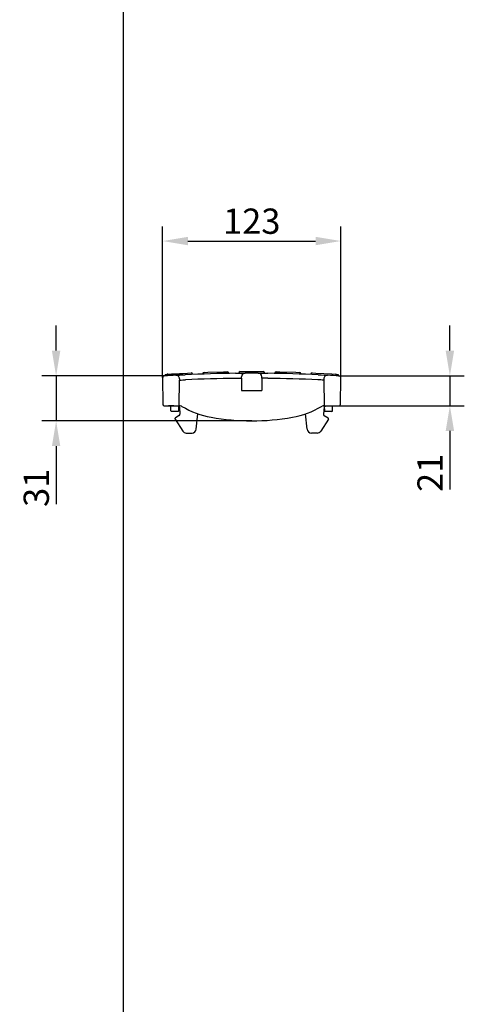
# Model space of a CAD drawing. Units: millimetres. Extents: x 99076 to 104235, y -2337 to 1795.
# Drawn here: x 99076 to 99384, y -1693 to -1011 of the extents above; entities that cross this region are included whole.
import ezdxf

# ---------------------------------------------------------------- set-up
doc = ezdxf.new("R2010")
doc.units = ezdxf.units.MM
doc.header["$LTSCALE"] = 2.5
doc.layers.get('Defpoints').update_dxf_attribs({"color": 10})
doc.layers.add('BEMASS', color=10, linetype='Continuous')
doc.layers.add('P-ANNO-NPLT', color=8, linetype='Continuous', plot=False)
doc.layers.add('SICHTBAR', color=10, linetype='Continuous', lineweight=25)
doc.styles.add('BEMSTIL', font='isocp3.shx', dxfattribs={"width": 0.8})
doc.dimstyles.new('BEMASS$0', dxfattribs={"dimtxt": 3.5, "dimasz": 3.5, "dimexe": 1.4, "dimexo": 0, "dimgap": 2, "dimtad": 1, "dimtxsty": 'BEMSTIL', "dimcen": 3, "dimclrd": 256, "dimclre": 256, "dimclrt": 256, "dimadec": 0, "dimazin": 0, "dimtfac": 0.875, "dimtmove": 2, "dimatfit": 3, "dimfxl": 0, "dimtolj": 1, "dimlwd": 25, "dimlwe": 25, "dimarcsym": 0})

# ---------------------------------------------------------------- blocks, each defined once
blk = doc.blocks.new('*D104')
at = {"layer": 'BEMASS', "lineweight": 25, "transparency": 16777216}
for p, q in [((99174.89, -1258.82), (99174.89, -1154.33)), ((99298.32, -1259.18), (99298.32, -1154.33)), ((99192.39, -1164.33), (99280.82, -1164.33))]:
    blk.add_line(p, q, dxfattribs=at)
at = {"layer": 'BEMASS', "transparency": 16777216}
for points in [[(99192.39, -1161.41), (99192.39, -1167.24), (99174.89, -1164.33)], [(99280.82, -1161.41), (99280.82, -1167.24), (99298.32, -1164.33)]]:
    blk.add_solid(points, dxfattribs=at)
at = {"layer": 'Defpoints', "color": 0, "transparency": 16777216}
for p in [(99298.32, -1164.33), (99174.89, -1258.82), (99298.32, -1259.18)]:
    blk.add_point(p, dxfattribs=at)
at = {"layer": 'BEMASS', "transparency": 16777216, "insert": (99236.6, -1150.58), "char_height": 17.5, "attachment_point": 5, "style": 'BEMSTIL'}
blk.add_mtext('\\A1;123', dxfattribs=at)
blk = doc.blocks.new('*D105')
at = {"layer": 'BEMASS', "lineweight": 25, "transparency": 16777216}
for p, q in [((99373.82, -1240.17), (99373.82, -1222.67)), ((99296.73, -1257.67), (99383.82, -1257.67)), ((99373.82, -1257.67), (99373.82, -1278.27)), ((99296.73, -1278.27), (99383.82, -1278.27)), ((99373.82, -1295.77), (99373.82, -1336.23))]:
    blk.add_line(p, q, dxfattribs=at)
at = {"layer": 'BEMASS', "transparency": 16777216}
for points in [[(99370.9, -1240.17), (99376.74, -1240.17), (99373.82, -1257.67)], [(99370.9, -1295.77), (99376.74, -1295.77), (99373.82, -1278.27)]]:
    blk.add_solid(points, dxfattribs=at)
at = {"layer": 'Defpoints', "color": 0, "transparency": 16777216}
for p in [(99296.73, -1257.67), (99296.73, -1278.27), (99373.82, -1278.27)]:
    blk.add_point(p, dxfattribs=at)
at = {"layer": 'BEMASS', "transparency": 16777216, "insert": (99360.07, -1324.75), "char_height": 17.5, "attachment_point": 5, "rotation": 90, "style": 'BEMSTIL'}
blk.add_mtext('\\A1;21', dxfattribs=at)
blk = doc.blocks.new('*D107')
at = {"layer": 'BEMASS', "lineweight": 25, "transparency": 16777216}
for p, q in [((99101.12, -1240.18), (99101.12, -1222.68)), ((99176.25, -1257.68), (99091.12, -1257.68)), ((99101.12, -1257.68), (99101.12, -1288.77)), ((99236.58, -1288.77), (99091.12, -1288.77)), ((99101.12, -1306.27), (99101.12, -1346.37))]:
    blk.add_line(p, q, dxfattribs=at)
at = {"layer": 'BEMASS', "transparency": 16777216}
for points in [[(99098.2, -1240.18), (99104.03, -1240.18), (99101.12, -1257.68)], [(99098.2, -1306.27), (99104.03, -1306.27), (99101.12, -1288.77)]]:
    blk.add_solid(points, dxfattribs=at)
at = {"layer": 'Defpoints', "color": 0, "transparency": 16777216}
for p in [(99176.25, -1257.68), (99101.12, -1288.77), (99236.58, -1288.77)]:
    blk.add_point(p, dxfattribs=at)
at = {"layer": 'BEMASS', "transparency": 16777216, "insert": (99087.37, -1335.07), "char_height": 17.5, "attachment_point": 5, "rotation": 90, "style": 'BEMSTIL'}
blk.add_mtext('\\A1;31', dxfattribs=at)

msp = doc.modelspace()

# ---------------------------------------------------------------- linework, layer by layer
at = {"layer": 'P-ANNO-NPLT'}
msp.add_line((99147.55, 1580.55), (99147.55, -2337.38), dxfattribs=at)
at = {"layer": 'SICHTBAR'}
for p, q in [((99174.84, -1259.19), (99175, -1277.28)), ((99188.58, -1256.38), (99176.59, -1257.01)), ((99176.63, -1257.65), (99176.59, -1257.01)), ((99178.6, -1256.4), (99181.11, -1256.27)), ((99181.11, -1256.27), (99192.1, -1255.69)), ((99186.68, -1259.67), (99186.7, -1260.58)), ((99188.61, -1256.98), (99188.58, -1256.38)), ((99192.1, -1255.69), (99194.61, -1255.56)), ((99195.67, -1256.65), (99195.66, -1256.49)), ((99202.59, -1256.22), (99202.6, -1256.37)), ((99203.57, -1255.21), (99206.09, -1255.14)), ((99206.09, -1255.14), (99217.08, -1254.85)), ((99217.08, -1254.85), (99219.6, -1254.79)), ((99228.56, -1254.67), (99231.08, -1254.67)), ((99229.49, -1259.3), (99229.51, -1258.24)), ((99229.58, -1259.3), (99229.58, -1267.77)), ((99231.08, -1254.67), (99242.08, -1254.67)), ((99242.08, -1254.67), (99244.6, -1254.67)), ((99243.58, -1259.3), (99243.58, -1267.77)), ((99243.67, -1259.3), (99243.65, -1258.24)), ((99253.56, -1254.79), (99256.08, -1254.85)), ((99256.08, -1254.85), (99267.08, -1255.14)), ((99267.08, -1255.14), (99269.59, -1255.21)), ((99270.56, -1256.37), (99270.57, -1256.22)), ((99277.5, -1256.49), (99277.49, -1256.65)), ((99278.55, -1255.56), (99281.07, -1255.69)), ((99281.07, -1255.69), (99292.05, -1256.27)), ((99286.48, -1259.67), (99286.47, -1260.58)), ((99292.05, -1256.27), (99294.56, -1256.4)), ((99295.51, -1257.59), (99295.51, -1257.43)), ((99296.73, -1257.67), (99296.77, -1257.02)), ((99298.16, -1277.28), (99298.32, -1259.19)), ((99186.33, -1260.6), (99186.17, -1278.27)), ((99286.99, -1278.27), (99286.83, -1260.6)), ((99229.58, -1267.77), (99230.08, -1267.77)), ((99230.08, -1267.77), (99243.08, -1267.77)), ((99243.08, -1267.77), (99243.58, -1267.77)), ((99176, -1278.27), (99186.08, -1278.27)), ((99182.61, -1278.27), (99178.94, -1278.27)), ((99180.61, -1281.87), (99180.58, -1278.27)), ((99186.05, -1281.87), (99186.08, -1278.87)), ((99186.1, -1278.87), (99186.33, -1278.87)), ((99186.53, -1279.06), (99186.89, -1284.2)), ((99286.64, -1279.06), (99286.27, -1284.2)), ((99287.06, -1278.87), (99286.83, -1278.87)), ((99287.08, -1278.27), (99297.16, -1278.27)), ((99287.11, -1281.87), (99287.09, -1278.87)), ((99292.55, -1281.87), (99292.58, -1278.27)), ((99182.08, -1282.27), (99181.01, -1282.27)), ((99181.08, -1282.27), (99181.01, -1282.27)), ((99182.58, -1282.27), (99181.08, -1282.27)), ((99184.58, -1282.27), (99182.08, -1282.27)), ((99183.51, -1282.27), (99182.58, -1282.27)), ((99183.5, -1287.65), (99188.78, -1295.8)), ((99186.39, -1285.13), (99183.74, -1286.66)), ((99185.65, -1282.27), (99184.58, -1282.27)), ((99198.21, -1294.48), (99199.32, -1283.9)), ((99274.95, -1294.48), (99273.84, -1283.9)), ((99289.66, -1287.65), (99284.38, -1295.8)), ((99286.77, -1285.13), (99289.42, -1286.66)), ((99288.58, -1282.27), (99287.51, -1282.27)), ((99291.08, -1282.27), (99288.58, -1282.27)), ((99290.58, -1282.27), (99289.65, -1282.27)), ((99292.08, -1282.27), (99290.58, -1282.27)), ((99292.15, -1282.27), (99291.08, -1282.27)), ((99292.15, -1282.27), (99292.08, -1282.27)), ((99191.3, -1297.17), (99195.23, -1297.17)), ((99281.86, -1297.17), (99277.93, -1297.17))]:
    msp.add_line(p, q, dxfattribs=at)
at = {"layer": 'SICHTBAR', "flags": 128}
for points in [[(99184.03, -1257.22), (99184.17, -1257.21), (99185, -1257.16), (99186.46, -1257.09), (99188.39, -1256.99), (99190.56, -1256.88)], [(99186.7, -1260.58), (99186.99, -1260.56), (99187.72, -1260.53), (99188.78, -1260.47), (99190.06, -1260.41), (99190.68, -1260.38)], [(99225.45, -1255.83), (99227.63, -1255.81), (99229.56, -1255.8), (99231.02, -1255.79), (99231.86, -1255.78), (99232.01, -1255.78)], [(99225.48, -1259.33), (99226.82, -1259.32), (99228, -1259.31), (99228.9, -1259.3), (99229.42, -1259.3), (99229.49, -1259.3)], [(99241.15, -1255.78), (99241.3, -1255.78), (99242.14, -1255.79), (99243.6, -1255.8), (99245.53, -1255.81), (99247.71, -1255.83)], [(99247.68, -1259.33), (99246.34, -1259.32), (99245.16, -1259.31), (99244.26, -1259.3), (99243.74, -1259.3), (99243.67, -1259.3)], [(99286.47, -1260.58), (99286.17, -1260.56), (99285.44, -1260.53), (99284.38, -1260.47), (99283.1, -1260.41), (99282.48, -1260.38)], [(99282.6, -1256.88), (99284.77, -1256.99), (99286.7, -1257.09), (99288.16, -1257.16), (99288.99, -1257.21), (99289.13, -1257.22)], [(99187.9, -1278.61), (99188.27, -1278.75)], [(99284.89, -1278.76), (99285.26, -1278.61)]]:
    msp.add_lwpolyline(points, dxfattribs=at)
at = {"layer": 'SICHTBAR'}
for centre, radius, start, end in [((99176.34, -1259.18), 1.5, 93.62489, 180.5), ((99236.58, -2210.04), 954.27, 93.15679, 93.62489), ((99178.65, -1257.4), 1, 93.00209, 150.04719), ((99236.58, -2210.04), 954.27, 92.88151, 93.16021), ((99184.17, -1259.72), 2.51, 2.26882, 93.21657), ((99236.58, -2210.04), 954.27, 90.66823, 92.76423), ((99236.58, -2210.04), 950.77, 90.66893, 92.76714), ((99194.66, -1256.56), 1, 4.00209, 93.00209), ((99203.59, -1256.21), 1, 91.50104, 180.50104), ((99219.62, -1255.79), 1, 2.50104, 91.50104), ((99228.56, -1255.67), 1, 90, 179), ((99232.01, -1258.29), 2.51, 90.12935, 177.90666), ((99236.58, -2210.04), 954.27, 89.72534, 90.27466), ((99241.14, -1258.29), 2.51, 2.12535, 89.76699), ((99244.6, -1255.67), 1, 1, 90), ((99236.58, -2210.04), 950.77, 87.23286, 89.33107), ((99236.58, -2210.04), 954.27, 87.23577, 89.33177), ((99253.54, -1255.79), 1, 88.49896, 177.49896), ((99269.57, -1256.21), 1, 359.49896, 88.49896), ((99278.5, -1256.56), 1, 86.99791, 175.99791), ((99288.99, -1259.72), 2.51, 86.68866, 177.7452), ((99236.58, -2210.04), 954.27, 86.37511, 86.84321), ((99294.51, -1257.4), 1, 357.99791, 86.99791), ((99296.82, -1259.18), 1.5, 359.5, 86.37511), ((99236.58, -2210.04), 950.77, 93.00758, 93.02987), ((99236.58, -2210.04), 950.77, 86.97013, 86.99242), ((99176, -1277.27), 1, 180.5, 270), ((99186.1, -1277.87), 1, 203.57637, 270.02628), ((99186.08, -1283.27), 5, 88.95, 90), ((99186.08, -1283.27), 5, 68.69219, 88.95), ((99218.98, -1227.21), 60, 239.21432, 259.86004), ((99254.19, -1227.21), 60, 280.13996, 300.78046), ((99287.08, -1283.27), 5, 91.05, 111.30781), ((99287.08, -1283.27), 5, 90, 91.05), ((99287.06, -1277.87), 1, 269.97372, 336.42363), ((99297.16, -1277.27), 1, 270, 359.5), ((99181.01, -1281.87), 0.4, 180.5, 270), ((99184.09, -1287.27), 0.7, 120.02628, 212.91069), ((99185.65, -1281.87), 0.4, 270, 359.5), ((99185.89, -1284.27), 1, 300.02628, 4.02628), ((99236.58, -1128.77), 160, 259.86004, 280.13996), ((99287.27, -1284.27), 1, 175.97372, 239.97372), ((99287.51, -1281.87), 0.4, 180.5, 270), ((99289.07, -1287.27), 0.7, 327.08931, 59.97372), ((99292.15, -1281.87), 0.4, 270, 359.5), ((99195.23, -1294.17), 3, 270.02628, 354.02628), ((99277.93, -1294.17), 3, 185.97372, 269.97372), ((99191.29, -1294.17), 3, 212.91069, 270.02628), ((99281.87, -1294.17), 3, 269.97372, 327.08931)]:
    msp.add_arc(centre, radius, start, end, dxfattribs=at)
at = {"layer": 'SICHTBAR', "extrusion": (1.60237e-05, 4.80811e-05, 1)}
msp.add_ellipse((99186.33, -1279.07), major_axis=(-0.136, -0.146, 0), ratio=0.999929, start_param=2.391137, end_param=3.892049, dxfattribs=at)
at = {"layer": 'SICHTBAR', "extrusion": (1.60237e-05, -4.80811e-05, -1)}
msp.add_ellipse((99286.83, -1279.07), major_axis=(0.136, -0.146, 0), ratio=0.999929, start_param=2.391137, end_param=3.892049, dxfattribs=at)
at = {"layer": 'SICHTBAR'}
msp.add_open_spline([(99296.77, -1257.02), (99296.75, -1257.01), (99296.72, -1257.01), (99296.44, -1257), (99295.97, -1256.97), (99295.6, -1256.95), (99295.39, -1256.94), (99295.39, -1256.94)], degree=3, knots=[0, 0, 0, 0, 0.248568, 0.496851, 0.744883, 0.993848, 1, 1, 1, 1], dxfattribs=at)

# ---------------------------------------------------------------- dimensions: what is measured, and where the dimension line sits
at = {"layer": 'BEMASS'}
dim = msp.add_linear_dim(base=(99298.32, -1164.33), p1=(99174.89, -1258.82), p2=(99298.32, -1259.18), dimstyle='BEMASS$0', override={"dimscale": 5, "dimexe": 2, "dimgap": 1, "dimdec": 0, "dimtdec": 0, "dimtmove": 0, "dimatfit": 0}, dxfattribs=at)
dim.commit()
dim.dimension.update_dxf_attribs({"geometry": '*D104', "text_midpoint": (99236.6, -1150.58)})
for base, p1, p2, picture, middle in [((99101.12, -1288.77), (99176.25, -1257.68), (99236.58, -1288.77), '*D107', (99087.37, -1335.07)), ((99373.82, -1278.27), (99296.73, -1257.67), (99296.73, -1278.27), '*D105', (99360.07, -1324.75))]:
    dim = msp.add_linear_dim(base=base, p1=p1, p2=p2, angle=90, dimstyle='BEMASS$0', override={"dimscale": 5, "dimexe": 2, "dimgap": 1, "dimdec": 0, "dimtdec": 0, "dimtmove": 0, "dimatfit": 0}, dxfattribs=at)
    dim.commit()
    dim.dimension.update_dxf_attribs({"geometry": picture, "text_midpoint": middle})

doc.saveas('drawing.dxf')
